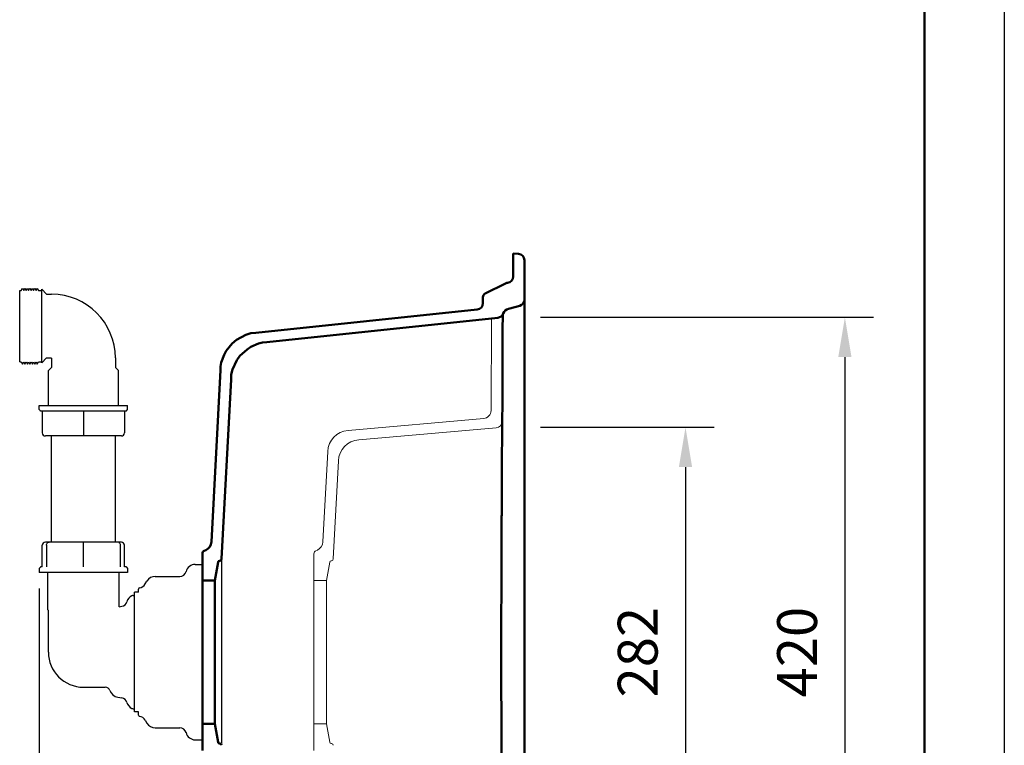
# Model space of a CAD drawing. Units: millimetres. Extents: x -1009 to 2752, y 0 to 2970.
# Drawn here: x 1482 to 2100, y 1706 to 2161 of the extents above; entities that cross this region are included whole.
import ezdxf
from ezdxf.lldxf.tags import DXFTag

# ---------------------------------------------------------------- set-up
doc = ezdxf.new("R2010")
doc.units = ezdxf.units.MM
doc.header["$LTSCALE"] = 10
for name, color, linetype in [('LC-001-111-----0', 253, 'ByBlock'), ('LC-002-002-----0', 2, 'ByBlock'), ('LC-004-230-ZVN-0', 2, 'ByBlock'), ('LC-005-002-RND-0', 1, 'ByBlock'), ('LC-008-003-----0', 2, 'ByBlock')]:
    doc.layers.add(name, color=color, linetype=linetype)
doc.styles.add('LCTX0-400-0-0pDIN-Schrift', font='TXT', dxfattribs={"width": 0.7})
tags = doc.linetypes.add('DASHED', pattern=[6.25, 5, -1.25]).pattern_tags.tags
tags[6:7] = [DXFTag(74, 4), DXFTag(75, 0), DXFTag(340, '0'), DXFTag(46, 1.0), DXFTag(50, 0.0), DXFTag(44, 0.0), DXFTag(45, 0.0)]
tags[4:5] = [DXFTag(74, 4), DXFTag(75, 0), DXFTag(340, '0'), DXFTag(46, 1.0), DXFTag(50, 0.0), DXFTag(44, 0.0), DXFTag(45, 0.0)]
doc.dimstyles.new('LC-DIM-L-0025-00-02', dxfattribs={"dimscale": 10, "dimtxt": 2.5, "dimasz": 2.5, "dimexe": 1.8, "dimexo": 0, "dimgap": 1.5, "dimtad": 1, "dimdec": 0, "dimtxsty": 'LCTX0-400-0-0pDIN-Schrift', "dimcen": 0, "dimclrd": 2, "dimclre": 2, "dimclrt": 2, "dimadec": 0, "dimazin": 0, "dimtfac": 0.71, "dimtdec": 4, "dimtmove": 0, "dimatfit": 1, "dimfxl": 1, "dimtolj": 1, "dimtzin": 0, "dimarcsym": 0})

# ---------------------------------------------------------------- blocks, each defined once
blk = doc.blocks.new('SYM1')
at = {"layer": 'LC-001-111-----0', "color": 253, "lineweight": 25}
blk.add_line((2100, 2970), (2100, 0), dxfattribs=at)
at = {"layer": 'LC-001-111-----0', "color": 253, "lineweight": 50}
blk.add_line((2050, 50), (2050, 2920), dxfattribs=at)
blk = doc.blocks.new('POLY1')
at = {"layer": 'LC-002-002-----0', "color": 7, "lineweight": 25}
for p, q in [((1522.315474, 1900.685469), (1522.315448, 1900.366533)), ((1522.315448, 1900.366533), (1522.315448, 1900.366533)), ((1522.315448, 1900.366533), (1522.315497, 1900.164576)), ((1522.315504, 1901.58041), (1522.315467, 1901.09904)), ((1522.315467, 1901.09904), (1522.315467, 1901.09904)), ((1522.315467, 1901.09904), (1522.315474, 1900.685469)), ((1522.31547, 1902.095198), (1522.31547, 1902.095198)), ((1522.31547, 1902.095198), (1522.315504, 1901.58041)), ((1522.315474, 1900.685469), (1522.315474, 1900.685469)), ((1522.315497, 1900.164576), (1522.315479, 1900.095198)), ((1522.315497, 1900.164576), (1522.315497, 1900.164576)), ((1522.315504, 1901.58041), (1522.315504, 1901.58041))]:
    blk.add_line(p, q, dxfattribs=at)
blk = doc.blocks.new('POLY2')
at = {"layer": 'LC-002-002-----0', "color": 7, "lineweight": 25}
for p, q in [((1544.2346, 1833.463719), (1543.777117, 1833.533112)), ((1544.657986, 1833.261756), (1544.2346, 1833.463719)), ((1544.2346, 1833.463719), (1544.2346, 1833.463719)), ((1545.019332, 1832.94281), (1544.657986, 1833.261756)), ((1544.657986, 1833.261756), (1544.657986, 1833.261756)), ((1545.295467, 1832.529243), (1545.019332, 1832.94281)), ((1545.019332, 1832.94281), (1545.019332, 1832.94281)), ((1545.469013, 1832.047886), (1545.295467, 1832.529243)), ((1545.295467, 1832.529243), (1545.295467, 1832.529243)), ((1545.527951, 1831.533112), (1545.469013, 1832.047886)), ((1545.469013, 1832.047886), (1545.469013, 1832.047886)), ((1545.527951, 1831.533112), (1545.527951, 1831.533112))]:
    blk.add_line(p, q, dxfattribs=at)
blk = doc.blocks.new('POLY3')
at = {"layer": 'LC-002-002-----0', "color": 7, "lineweight": 25}
for p, q in [((1522.315448, 1833.261777), (1522.315497, 1833.463733)), ((1522.315474, 1832.942841), (1522.315448, 1833.261777)), ((1522.315448, 1833.261777), (1522.315448, 1833.261777)), ((1522.315467, 1832.52927), (1522.315474, 1832.942841)), ((1522.315504, 1832.0479), (1522.315467, 1832.52927)), ((1522.315467, 1832.52927), (1522.315467, 1832.52927)), ((1522.31547, 1831.533112), (1522.315504, 1832.0479)), ((1522.31547, 1831.533112), (1522.31547, 1831.533112)), ((1522.315474, 1832.942841), (1522.315474, 1832.942841)), ((1522.315497, 1833.463733), (1522.315479, 1833.533112)), ((1522.315497, 1833.463733), (1522.315497, 1833.463733)), ((1522.315504, 1832.0479), (1522.315504, 1832.0479))]:
    blk.add_line(p, q, dxfattribs=at)
blk = doc.blocks.new('POLY4')
at = {"layer": 'LC-002-002-----0', "color": 7, "lineweight": 25}
for p, q in [((1499.102989, 1831.533112), (1499.161927, 1832.047886)), ((1499.102989, 1831.533112), (1499.102989, 1831.533112)), ((1499.161927, 1832.047886), (1499.335473, 1832.529243)), ((1499.161927, 1832.047886), (1499.161927, 1832.047886)), ((1499.335473, 1832.529243), (1499.611608, 1832.942811)), ((1499.335473, 1832.529243), (1499.335473, 1832.529243)), ((1499.611608, 1832.942811), (1499.972954, 1833.261756)), ((1499.611608, 1832.942811), (1499.611608, 1832.942811)), ((1499.972954, 1833.261756), (1500.396341, 1833.463719)), ((1499.972954, 1833.261756), (1499.972954, 1833.261756)), ((1500.396341, 1833.463719), (1500.853823, 1833.533112)), ((1500.396341, 1833.463719), (1500.396341, 1833.463719))]:
    blk.add_line(p, q, dxfattribs=at)
blk = doc.blocks.new('*D20')
at = {"layer": 'Defpoints', "color": 0}
for p in [(1494.610677, 1804.533112), (1791.954935, 1504.533112), (1791.954935, 1400)]:
    blk.add_point(p, dxfattribs=at)
at = {"layer": 'LC-008-003-----0', "color": 2, "lineweight": -2}
for p, q in [((1494.610677, 1804.533112), (1494.610677, 1382)), ((1791.954935, 1504.533112), (1791.954935, 1382)), ((1519.610677, 1400), (1766.954935, 1400))]:
    blk.add_line(p, q, dxfattribs=at)
at = {"layer": 'LC-008-003-----0', "color": 2}
for points in [[(1519.610677, 1404.166667), (1519.610677, 1395.833333), (1494.610677, 1400)], [(1766.954935, 1395.833333), (1766.954935, 1404.166667), (1791.954935, 1400)]]:
    blk.add_solid(points, dxfattribs=at)
at = {"layer": 'LC-008-003-----0', "color": 2, "insert": (1643.282806, 1430), "char_height": 25, "attachment_point": 5, "style": 'LCTX0-400-0-0pDIN-Schrift'}
blk.add_mtext('\\A1;297', dxfattribs=at)
blk = doc.blocks.new('POLY9')
at = {"layer": 'LC-002-002-----0', "color": 7, "lineweight": 50}
for p, q in [((1632.167162, 1958.070454), (1627.269303, 1955.914633)), ((1634.683254, 1958.738922), (1632.167162, 1958.070454)), ((1632.167162, 1958.070454), (1632.167162, 1958.070454)), ((1637.25688, 1959.009421), (1634.683254, 1958.738922)), ((1634.683254, 1958.738922), (1634.683254, 1958.738922)), ((1637.25688, 1959.009421), (1637.25688, 1959.009421)), ((1624.941975, 1954.389603), (1620.473926, 1950.264533)), ((1627.269303, 1955.914633), (1624.941975, 1954.389603)), ((1624.941975, 1954.389603), (1624.941975, 1954.389603)), ((1627.269303, 1955.914633), (1627.269303, 1955.914633)), ((1618.508523, 1947.551213), (1615.82344, 1941.672932)), ((1620.473926, 1950.264533), (1618.508523, 1947.551213)), ((1618.508523, 1947.551213), (1618.508523, 1947.551213)), ((1620.473926, 1950.264533), (1620.473926, 1950.264533)), ((1615.82344, 1941.672932), (1615.068799, 1938.592569)), ((1615.82344, 1941.672932), (1615.82344, 1941.672932)), ((1615.068799, 1938.592569), (1614.904353, 1935.45478)), ((1615.068799, 1938.592569), (1615.068799, 1938.592569))]:
    blk.add_line(p, q, dxfattribs=at)
blk = doc.blocks.new('POLY10')
at = {"layer": 'LC-002-002-----0', "color": 7, "lineweight": 50}
for p, q in [((1624.08247, 1963.502064), (1627.267268, 1964.495274)), ((1627.267268, 1964.495274), (1630.552873, 1964.840605)), ((1627.267268, 1964.495274), (1627.267268, 1964.495274)), ((1611.911599, 1953.426209), (1615.705385, 1958.174521)), ((1615.705385, 1958.174521), (1618.271488, 1960.328393)), ((1615.705385, 1958.174521), (1615.705385, 1958.174521)), ((1618.271488, 1960.328393), (1624.08247, 1963.502064)), ((1618.271488, 1960.328393), (1618.271488, 1960.328393)), ((1624.08247, 1963.502064), (1624.08247, 1963.502064)), ((1610.557587, 1950.999138), (1611.911599, 1953.426209)), ((1611.911599, 1953.426209), (1611.911599, 1953.426209)), ((1608.32756, 1943.713329), (1608.808159, 1946.110068)), ((1608.808159, 1946.110068), (1610.557587, 1950.999138)), ((1608.808159, 1946.110068), (1608.808159, 1946.110068)), ((1610.557587, 1950.999138), (1610.557587, 1950.999138)), ((1608.200346, 1941.285961), (1608.32756, 1943.713329)), ((1608.200346, 1941.285961), (1608.200346, 1941.285961)), ((1608.32756, 1943.713329), (1608.32756, 1943.713329))]:
    blk.add_line(p, q, dxfattribs=at)
blk = doc.blocks.new('POLY12')
at = {"layer": 'LC-002-002-----0', "color": 7, "lineweight": 50}
for p, q in [((1785.343003, 1975.53311), (1785.340747, 1975.509018)), ((1785.34542, 1975.557044), (1785.343003, 1975.53311)), ((1785.343003, 1975.53311), (1785.343003, 1975.53311)), ((1785.347992, 1975.58081), (1785.34542, 1975.557044)), ((1785.34542, 1975.557044), (1785.34542, 1975.557044)), ((1785.362548, 1975.715341), (1785.347992, 1975.58081)), ((1785.347992, 1975.58081), (1785.347992, 1975.58081)), ((1785.382283, 1975.844953), (1785.362548, 1975.715341)), ((1785.362548, 1975.715341), (1785.362548, 1975.715341)), ((1785.40433, 1975.962743), (1785.382283, 1975.844953)), ((1785.382283, 1975.844953), (1785.382283, 1975.844953)), ((1785.409086, 1975.988155), (1785.40433, 1975.962743)), ((1785.40433, 1975.962743), (1785.40433, 1975.962743)), ((1785.413946, 1976.013036), (1785.409086, 1975.988155)), ((1785.409086, 1975.988155), (1785.409086, 1975.988155)), ((1785.418879, 1976.037352), (1785.413946, 1976.013036)), ((1785.413946, 1976.013036), (1785.413946, 1976.013036)), ((1785.425002, 1976.067529), (1785.418879, 1976.037352)), ((1785.418879, 1976.037352), (1785.418879, 1976.037352)), ((1785.431228, 1976.096792), (1785.425002, 1976.067529)), ((1785.425002, 1976.067529), (1785.425002, 1976.067529)), ((1785.437512, 1976.125144), (1785.431228, 1976.096792)), ((1785.431228, 1976.096792), (1785.431228, 1976.096792)), ((1785.437512, 1976.125144), (1785.437512, 1976.125144))]:
    blk.add_line(p, q, dxfattribs=at)
blk = doc.blocks.new('POLY13')
at = {"layer": 'LC-002-002-----0', "color": 7, "lineweight": 50}
for p, q in [((1785.319181, 1975.099265), (1785.319023, 1975.068908)), ((1785.319615, 1975.129437), (1785.319181, 1975.099265)), ((1785.319181, 1975.099265), (1785.319181, 1975.099265)), ((1785.320315, 1975.15942), (1785.319615, 1975.129437)), ((1785.319615, 1975.129437), (1785.319615, 1975.129437)), ((1785.320315, 1975.15942), (1785.320315, 1975.15942))]:
    blk.add_line(p, q, dxfattribs=at)
blk = doc.blocks.new('POLY16')
at = {"layer": 'LC-002-002-----0', "color": 7, "lineweight": 50}
for p, q in [((1784.87828, 1890.885556), (1784.866963, 1888.709221)), ((1784.902575, 1895.533249), (1784.87828, 1890.885556)), ((1784.87828, 1890.885556), (1784.87828, 1890.885556)), ((1784.902575, 1895.533249), (1784.902575, 1895.533249)), ((1784.845002, 1884.477174), (1784.834918, 1882.521825)), ((1784.866659, 1888.650632), (1784.845002, 1884.477174)), ((1784.845002, 1884.477174), (1784.845002, 1884.477174)), ((1784.866963, 1888.709221), (1784.866659, 1888.650632)), ((1784.866659, 1888.650632), (1784.866659, 1888.650632)), ((1784.866963, 1888.709221), (1784.866963, 1888.709221)), ((1784.815325, 1878.714048), (1784.806298, 1876.947491)), ((1784.834654, 1882.470541), (1784.815325, 1878.714048)), ((1784.815325, 1878.714048), (1784.815325, 1878.714048)), ((1784.834918, 1882.521825), (1784.834654, 1882.470541)), ((1784.834654, 1882.470541), (1784.834654, 1882.470541)), ((1784.834918, 1882.521825), (1784.834918, 1882.521825)), ((1784.788735, 1873.5021), (1784.772616, 1870.316238)), ((1784.806068, 1876.902448), (1784.788735, 1873.5021)), ((1784.788735, 1873.5021), (1784.788735, 1873.5021)), ((1784.806298, 1876.947491), (1784.806068, 1876.902448)), ((1784.806068, 1876.902448), (1784.806068, 1876.902448)), ((1784.806298, 1876.947491), (1784.806298, 1876.947491)), ((1784.757642, 1867.333023), (1784.743438, 1864.487594)), ((1784.772616, 1870.316238), (1784.757642, 1867.333023)), ((1784.757642, 1867.333023), (1784.757642, 1867.333023)), ((1784.772616, 1870.316238), (1784.772616, 1870.316238)), ((1784.717899, 1859.306494), (1784.706428, 1856.954714)), ((1784.718034, 1859.333986), (1784.717899, 1859.306494)), ((1784.717899, 1859.306494), (1784.717899, 1859.306494)), ((1784.723982, 1860.549589), (1784.718034, 1859.333986)), ((1784.718034, 1859.333986), (1784.718034, 1859.333986)), ((1784.736633, 1863.113102), (1784.723982, 1860.549589)), ((1784.723982, 1860.549589), (1784.723982, 1860.549589)), ((1784.736787, 1863.144076), (1784.736633, 1863.113102)), ((1784.736633, 1863.113102), (1784.736633, 1863.113102)), ((1784.743438, 1864.487594), (1784.736787, 1863.144076)), ((1784.736787, 1863.144076), (1784.736787, 1863.144076)), ((1784.743438, 1864.487594), (1784.743438, 1864.487594)), ((1784.690415, 1853.635528), (1784.685435, 1852.592608)), ((1784.700891, 1855.809385), (1784.690415, 1853.635528)), ((1784.690415, 1853.635528), (1784.690415, 1853.635528)), ((1784.701009, 1855.83393), (1784.700891, 1855.809385)), ((1784.700891, 1855.809385), (1784.700891, 1855.809385)), ((1784.706428, 1856.954714), (1784.701009, 1855.83393)), ((1784.701009, 1855.83393), (1784.701009, 1855.83393)), ((1784.706428, 1856.954714), (1784.706428, 1856.954714)), ((1784.661923, 1847.618533), (1784.657603, 1846.689904)), ((1784.670945, 1849.538651), (1784.661923, 1847.618533)), ((1784.661923, 1847.618533), (1784.661923, 1847.618533)), ((1784.671039, 1849.55873), (1784.670945, 1849.538651)), ((1784.670945, 1849.538651), (1784.670945, 1849.538651)), ((1784.675672, 1850.541402), (1784.671039, 1849.55873)), ((1784.671039, 1849.55873), (1784.671039, 1849.55873)), ((1784.685329, 1852.570512), (1784.675672, 1850.541402)), ((1784.675672, 1850.541402), (1784.675672, 1850.541402)), ((1784.685435, 1852.592608), (1784.685329, 1852.570512)), ((1784.685329, 1852.570512), (1784.685329, 1852.570512)), ((1784.685435, 1852.592608), (1784.685435, 1852.592608)), ((1784.63373, 1841.489516), (1784.626783, 1839.949575)), ((1784.633796, 1841.504028), (1784.63373, 1841.489516)), ((1784.63373, 1841.489516), (1784.63373, 1841.489516)), ((1784.637396, 1842.29924), (1784.633796, 1841.504028)), ((1784.633796, 1841.504028), (1784.633796, 1841.504028)), ((1784.645079, 1843.979362), (1784.637396, 1842.29924)), ((1784.637396, 1842.29924), (1784.637396, 1842.29924)), ((1784.645154, 1843.995755), (1784.645079, 1843.979362)), ((1784.645079, 1843.979362), (1784.645079, 1843.979362)), ((1784.649126, 1844.861285), (1784.645154, 1843.995755)), ((1784.645154, 1843.995755), (1784.645154, 1843.995755)), ((1784.657518, 1846.671649), (1784.649126, 1844.861285)), ((1784.649126, 1844.861285), (1784.649126, 1844.861285)), ((1784.657603, 1846.689904), (1784.657518, 1846.671649)), ((1784.657518, 1846.671649), (1784.657518, 1846.671649)), ((1784.657603, 1846.689904), (1784.657603, 1846.689904)), ((1784.605951, 1835.234891), (1784.60087, 1834.063607)), ((1784.605993, 1835.244636), (1784.605951, 1835.234891)), ((1784.605951, 1835.234891), (1784.605951, 1835.234891)), ((1784.608621, 1835.848519), (1784.605993, 1835.244636)), ((1784.605993, 1835.244636), (1784.605993, 1835.244636)), ((1784.614251, 1837.130069), (1784.608621, 1835.848519)), ((1784.608621, 1835.848519), (1784.608621, 1835.848519)), ((1784.614301, 1837.141211), (1784.614251, 1837.130069)), ((1784.614251, 1837.130069), (1784.614251, 1837.130069)), ((1784.617219, 1837.803302), (1784.614301, 1837.141211)), ((1784.614301, 1837.141211), (1784.614301, 1837.141211)), ((1784.623482, 1839.210423), (1784.617219, 1837.803302)), ((1784.617219, 1837.803302), (1784.617219, 1837.803302)), ((1784.623539, 1839.223166), (1784.623482, 1839.210423)), ((1784.623482, 1839.210423), (1784.623482, 1839.210423)), ((1784.626783, 1839.949575), (1784.623539, 1839.223166)), ((1784.623539, 1839.223166), (1784.623539, 1839.223166)), ((1784.626783, 1839.949575), (1784.626783, 1839.949575)), ((1784.578608, 1828.800339), (1784.574424, 1827.786808)), ((1784.578636, 1828.807091), (1784.578608, 1828.800339)), ((1784.578608, 1828.800339), (1784.578608, 1828.800339)), ((1784.580741, 1829.315265), (1784.578636, 1828.807091)), ((1784.578636, 1828.807091), (1784.578636, 1828.807091)), ((1784.584955, 1830.322964), (1784.580741, 1829.315265)), ((1784.580741, 1829.315265), (1784.580741, 1829.315265)), ((1784.584984, 1830.330099), (1784.584955, 1830.322964)), ((1784.584955, 1830.322964), (1784.584955, 1830.322964)), ((1784.587123, 1830.839876), (1784.584984, 1830.330099)), ((1784.584984, 1830.330099), (1784.584984, 1830.330099)), ((1784.591501, 1831.874051), (1784.587123, 1830.839876)), ((1784.587123, 1830.839876), (1784.587123, 1830.839876)), ((1784.591533, 1831.881801), (1784.591501, 1831.874051)), ((1784.591501, 1831.874051), (1784.591501, 1831.874051)), ((1784.593771, 1832.408646), (1784.591533, 1831.881801)), ((1784.591533, 1831.881801), (1784.591533, 1831.881801)), ((1784.598434, 1833.497021), (1784.593771, 1832.408646)), ((1784.593771, 1832.408646), (1784.593771, 1832.408646)), ((1784.598471, 1833.505632), (1784.598434, 1833.497021)), ((1784.598434, 1833.497021), (1784.598434, 1833.497021)), ((1784.60087, 1834.063607), (1784.598471, 1833.505632)), ((1784.598471, 1833.505632), (1784.598471, 1833.505632)), ((1784.60087, 1834.063607), (1784.60087, 1834.063607)), ((1784.553735, 1822.62658), (1784.551141, 1821.958115)), ((1784.558649, 1823.873742), (1784.553735, 1822.62658)), ((1784.553735, 1822.62658), (1784.553735, 1822.62658)), ((1784.558676, 1823.880518), (1784.558649, 1823.873742)), ((1784.558649, 1823.873742), (1784.558649, 1823.873742)), ((1784.561114, 1824.496568), (1784.558676, 1823.880518)), ((1784.558676, 1823.880518), (1784.558676, 1823.880518)), ((1784.565708, 1825.64198), (1784.561114, 1824.496568)), ((1784.561114, 1824.496568), (1784.561114, 1824.496568)), ((1784.570149, 1826.740742), (1784.565708, 1825.64198)), ((1784.565708, 1825.64198), (1784.565708, 1825.64198)), ((1784.574424, 1827.786808), (1784.570149, 1826.740742)), ((1784.570149, 1826.740742), (1784.570149, 1826.740742)), ((1784.574424, 1827.786808), (1784.574424, 1827.786808)), ((1784.528766, 1815.999392), (1784.525707, 1815.144293)), ((1784.534624, 1817.59711), (1784.528766, 1815.999392)), ((1784.528766, 1815.999392), (1784.528766, 1815.999392)), ((1784.53465, 1817.604104), (1784.534624, 1817.59711)), ((1784.534624, 1817.59711), (1784.534624, 1817.59711)), ((1784.53755, 1818.389705), (1784.53465, 1817.604104)), ((1784.53465, 1817.604104), (1784.53465, 1817.604104)), ((1784.543096, 1819.861128), (1784.53755, 1818.389705)), ((1784.53755, 1818.389705), (1784.53755, 1818.389705)), ((1784.543123, 1819.868098), (1784.543096, 1819.861128)), ((1784.543096, 1819.861128), (1784.543096, 1819.861128)), ((1784.545871, 1820.592689), (1784.543123, 1819.868098)), ((1784.543123, 1819.868098), (1784.543123, 1819.868098)), ((1784.551115, 1821.95121), (1784.545871, 1820.592689)), ((1784.545871, 1820.592689), (1784.545871, 1820.592689)), ((1784.551141, 1821.958115), (1784.551115, 1821.95121)), ((1784.551115, 1821.95121), (1784.551115, 1821.95121)), ((1784.551141, 1821.958115), (1784.551141, 1821.958115)), ((1784.509777, 1810.554887), (1784.506417, 1809.535245)), ((1784.516265, 1812.456225), (1784.509777, 1810.554887)), ((1784.509777, 1810.554887), (1784.509777, 1810.554887)), ((1784.516288, 1812.463182), (1784.516265, 1812.456225)), ((1784.516265, 1812.456225), (1784.516265, 1812.456225)), ((1784.519505, 1813.396268), (1784.516288, 1812.463182)), ((1784.516288, 1812.463182), (1784.516288, 1812.463182)), ((1784.525682, 1815.137299), (1784.519505, 1813.396268)), ((1784.519505, 1813.396268), (1784.519505, 1813.396268)), ((1784.525707, 1815.144293), (1784.525682, 1815.137299)), ((1784.525682, 1815.137299), (1784.525682, 1815.137299)), ((1784.525707, 1815.144293), (1784.525707, 1815.144293)), ((1784.489138, 1804.053446), (1784.482035, 1801.616987)), ((1784.496128, 1806.327755), (1784.489138, 1804.053446)), ((1784.489138, 1804.053446), (1784.489138, 1804.053446)), ((1784.496148, 1806.334457), (1784.496128, 1806.327755)), ((1784.496128, 1806.327755), (1784.496128, 1806.327755)), ((1784.499627, 1807.449443), (1784.496148, 1806.334457)), ((1784.496148, 1806.334457), (1784.496148, 1806.334457)), ((1784.506394, 1809.52838), (1784.499627, 1807.449443)), ((1784.499627, 1807.449443), (1784.499627, 1807.449443)), ((1784.506417, 1809.535245), (1784.506394, 1809.52838)), ((1784.506394, 1809.52838), (1784.506394, 1809.52838)), ((1784.506417, 1809.535245), (1784.506417, 1809.535245)), ((1784.474882, 1799.009191), (1784.467756, 1796.285105)), ((1784.482035, 1801.616987), (1784.474882, 1799.009191)), ((1784.474882, 1799.009191), (1784.474882, 1799.009191)), ((1784.482035, 1801.616987), (1784.482035, 1801.616987)), ((1784.460743, 1793.365012), (1784.453933, 1790.221857)), ((1784.467756, 1796.285105), (1784.460743, 1793.365012)), ((1784.460743, 1793.365012), (1784.460743, 1793.365012)), ((1784.467756, 1796.285105), (1784.467756, 1796.285105)), ((1784.447327, 1786.908273), (1784.441217, 1783.305172)), ((1784.453933, 1790.221857), (1784.447327, 1786.908273)), ((1784.447327, 1786.908273), (1784.447327, 1786.908273)), ((1784.453933, 1790.221857), (1784.453933, 1790.221857)), ((1784.435851, 1779.388059), (1784.431185, 1775.251579)), ((1784.441217, 1783.305172), (1784.435851, 1779.388059)), ((1784.435851, 1779.388059), (1784.435851, 1779.388059)), ((1784.441217, 1783.305172), (1784.441217, 1783.305172)), ((1784.431185, 1775.251579), (1784.427942, 1770.736737)), ((1784.431185, 1775.251579), (1784.431185, 1775.251579)), ((1784.427942, 1770.736737), (1784.426591, 1765.86142)), ((1784.427942, 1770.736737), (1784.427942, 1770.736737)), ((1784.426591, 1765.86142), (1784.426591, 1765.86142)), ((1784.426591, 1765.86142), (1784.426854, 1760.803908)), ((1784.426854, 1760.803908), (1784.426854, 1760.803908)), ((1784.426854, 1760.803908), (1784.429435, 1755.898616)), ((1784.429435, 1755.898616), (1784.429435, 1755.898616)), ((1784.429435, 1755.898616), (1784.433912, 1751.323374)), ((1784.433912, 1751.323374), (1784.433912, 1751.323374)), ((1784.433912, 1751.323374), (1784.439426, 1746.920509)), ((1784.439426, 1746.920509), (1784.439426, 1746.920509)), ((1784.439426, 1746.920509), (1784.446081, 1742.826306)), ((1784.446081, 1742.826306), (1784.446081, 1742.826306)), ((1784.446081, 1742.826306), (1784.453494, 1739.056018)), ((1784.453494, 1739.056018), (1784.453494, 1739.056018)), ((1784.453494, 1739.056018), (1784.461215, 1735.488613)), ((1784.461215, 1735.488613), (1784.461215, 1735.488613)), ((1784.461215, 1735.488613), (1784.469157, 1732.217432)), ((1784.469157, 1732.217432), (1784.469157, 1732.217432)), ((1784.469157, 1732.217432), (1784.477123, 1729.228043)), ((1784.477123, 1729.228043), (1784.477123, 1729.228043)), ((1784.477123, 1729.228043), (1784.485008, 1726.412676)), ((1784.485008, 1726.412676), (1784.485008, 1726.412676)), ((1784.485008, 1726.412676), (1784.492701, 1723.832058)), ((1784.492701, 1723.832058), (1784.492701, 1723.832058)), ((1784.492701, 1723.832058), (1784.50016, 1721.460145)), ((1784.50016, 1721.460145), (1784.50016, 1721.460145)), ((1784.50016, 1721.460145), (1784.507448, 1719.210165)), ((1784.507448, 1719.210165), (1784.507448, 1719.210165)), ((1784.507448, 1719.210165), (1784.514483, 1717.120574)), ((1784.514483, 1717.120574), (1784.514483, 1717.120574)), ((1784.514483, 1717.120574), (1784.521259, 1715.175574)), ((1784.521259, 1715.175574), (1784.521259, 1715.175574)), ((1784.521259, 1715.175574), (1784.527848, 1713.320916)), ((1784.527848, 1713.320916), (1784.527848, 1713.320916)), ((1784.527848, 1713.320916), (1784.531014, 1712.452792)), ((1784.531014, 1712.452792), (1784.531014, 1712.452792)), ((1784.531014, 1712.452792), (1784.531038, 1712.446126)), ((1784.531038, 1712.446126), (1784.531038, 1712.446126)), ((1784.531038, 1712.446126), (1784.537226, 1710.763453)), ((1784.537226, 1710.763453), (1784.537226, 1710.763453)), ((1784.537226, 1710.763453), (1784.543157, 1709.185331)), ((1784.543157, 1709.185331), (1784.543157, 1709.185331)), ((1784.543157, 1709.185331), (1784.54883, 1707.70546)), ((1784.54883, 1707.70546), (1784.54883, 1707.70546)), ((1784.54883, 1707.70546), (1784.554316, 1706.291185)), ((1784.554316, 1706.291185), (1784.554316, 1706.291185)), ((1784.554316, 1706.291185), (1784.559485, 1704.979164)), ((1784.559485, 1704.979164), (1784.559485, 1704.979164)), ((1784.559485, 1704.979164), (1784.564324, 1703.768569)), ((1784.564324, 1703.768569), (1784.564324, 1703.768569)), ((1784.564324, 1703.768569), (1784.568945, 1702.621914)), ((1784.568945, 1702.621914), (1784.568945, 1702.621914)), ((1784.568945, 1702.621914), (1784.573333, 1701.545242)), ((1784.573333, 1701.545242), (1784.573333, 1701.545242)), ((1784.573333, 1701.545242), (1784.577582, 1700.513788)), ((1784.577582, 1700.513788), (1784.577582, 1700.513788)), ((1784.577582, 1700.513788), (1784.581799, 1699.496745)), ((1784.581799, 1699.496745), (1784.581799, 1699.496745)), ((1784.581799, 1699.496745), (1784.586055, 1698.480147)), ((1784.586055, 1698.480147), (1784.586055, 1698.480147)), ((1784.586055, 1698.480147), (1784.590419, 1697.447099)), ((1784.590419, 1697.447099), (1784.590419, 1697.447099)), ((1784.590419, 1697.447099), (1784.590449, 1697.440051)), ((1784.590449, 1697.440051), (1784.590449, 1697.440051)), ((1784.590449, 1697.440051), (1784.590449, 1697.440051)), ((1784.590449, 1697.440051), (1784.592659, 1696.918551)), ((1784.592659, 1696.918551), (1784.592659, 1696.918551)), ((1784.592659, 1696.918551), (1784.597241, 1695.847077)), ((1784.597241, 1695.847077), (1784.597241, 1695.847077)), ((1784.597241, 1695.847077), (1784.597274, 1695.839277)), ((1784.597274, 1695.839277), (1784.597274, 1695.839277)), ((1784.597274, 1695.839277), (1784.599624, 1695.291445)), ((1784.599624, 1695.291445), (1784.599624, 1695.291445)), ((1784.599624, 1695.291445), (1784.604576, 1694.14751)), ((1784.604576, 1694.14751), (1784.604576, 1694.14751)), ((1784.604576, 1694.14751), (1784.604614, 1694.138718)), ((1784.604614, 1694.138718), (1784.604614, 1694.138718)), ((1784.604614, 1694.138718), (1784.607168, 1693.550527)), ((1784.607168, 1693.550527), (1784.607168, 1693.550527)), ((1784.607168, 1693.550527), (1784.612616, 1692.307686)), ((1784.612616, 1692.307686), (1784.612616, 1692.307686)), ((1784.612616, 1692.307686), (1784.61266, 1692.297663)), ((1784.61266, 1692.297663), (1784.61266, 1692.297663)), ((1784.61266, 1692.297663), (1784.615478, 1691.656762)), ((1784.615478, 1691.656762), (1784.615478, 1691.656762)), ((1784.615478, 1691.656762), (1784.621505, 1690.299013)), ((1784.621505, 1690.299013), (1784.621505, 1690.299013)), ((1784.621505, 1690.299013), (1784.621556, 1690.287583)), ((1784.621556, 1690.287583), (1784.621556, 1690.287583)), ((1784.621556, 1690.287583), (1784.624671, 1689.588235)), ((1784.624671, 1689.588235), (1784.624671, 1689.588235)), ((1784.624671, 1689.588235), (1784.63131, 1688.112148)), ((1784.63131, 1688.112148), (1784.63131, 1688.112148)), ((1784.63131, 1688.112148), (1784.631368, 1688.099178)), ((1784.631368, 1688.099178), (1784.631368, 1688.099178)), ((1784.631368, 1688.099178), (1784.634799, 1687.339016)), ((1784.634799, 1687.339016), (1784.634799, 1687.339016)), ((1784.634799, 1687.339016), (1784.642088, 1685.739575)), ((1784.642088, 1685.739575), (1784.642088, 1685.739575)), ((1784.642088, 1685.739575), (1784.642155, 1685.724964)), ((1784.642155, 1685.724964), (1784.642155, 1685.724964)), ((1784.642155, 1685.724964), (1784.645917, 1684.90235)), ((1784.645917, 1684.90235), (1784.645917, 1684.90235)), ((1784.645917, 1684.90235), (1784.653853, 1683.184014)), ((1784.653853, 1683.184014), (1784.653853, 1683.184014)), ((1784.653853, 1683.184014), (1784.653928, 1683.167747)), ((1784.653928, 1683.167747), (1784.653928, 1683.167747)), ((1784.653928, 1683.167747), (1784.65801, 1682.286983)), ((1784.65801, 1682.286983), (1784.65801, 1682.286983)), ((1784.65801, 1682.286983), (1784.666526, 1680.466791)), ((1784.666526, 1680.466791), (1784.666526, 1680.466791)), ((1784.666526, 1680.466791), (1784.66661, 1680.448913)), ((1784.66661, 1680.448913), (1784.66661, 1680.448913)), ((1784.66661, 1680.448913), (1784.670977, 1679.518821)), ((1784.670977, 1679.518821), (1784.670977, 1679.518821)), ((1784.670977, 1679.518821), (1784.680038, 1677.606304)), ((1784.680038, 1677.606304), (1784.680038, 1677.606304)), ((1784.680038, 1677.606304), (1784.680131, 1677.586739)), ((1784.680131, 1677.586739), (1784.680131, 1677.586739)), ((1784.680131, 1677.586739), (1784.684787, 1676.607405)), ((1784.684787, 1676.607405), (1784.684787, 1676.607405)), ((1784.684787, 1676.607405), (1784.694495, 1674.583028)), ((1784.694495, 1674.583028), (1784.694495, 1674.583028)), ((1784.694495, 1674.583028), (1784.694599, 1674.561508)), ((1784.694599, 1674.561508), (1784.694599, 1674.561508)), ((1784.694599, 1674.561508), (1784.6996, 1673.521907)), ((1784.6996, 1673.521907), (1784.6996, 1673.521907)), ((1784.6996, 1673.521907), (1784.710089, 1671.360248)), ((1784.710089, 1671.360248), (1784.710089, 1671.360248)), ((1784.710089, 1671.360248), (1784.710205, 1671.336423)), ((1784.710205, 1671.336423), (1784.710205, 1671.336423)), ((1784.710205, 1671.336423), (1784.71562, 1670.22396)), ((1784.71562, 1670.22396), (1784.71562, 1670.22396)), ((1784.71562, 1670.22396), (1784.727019, 1667.90109)), ((1784.727019, 1667.90109), (1784.727019, 1667.90109)), ((1784.727019, 1667.90109), (1784.72715, 1667.874583)), ((1784.72715, 1667.874583), (1784.72715, 1667.874583)), ((1784.72715, 1667.874583), (1784.733044, 1666.677021)), ((1784.733044, 1666.677021), (1784.733044, 1666.677021)), ((1784.733044, 1666.677021), (1784.745488, 1664.168683)), ((1784.745488, 1664.168683), (1784.745488, 1664.168683)), ((1784.745488, 1664.168683), (1784.745635, 1664.139092)), ((1784.745635, 1664.139092), (1784.745635, 1664.139092)), ((1784.745635, 1664.139092), (1784.752077, 1662.844172)), ((1784.752077, 1662.844172), (1784.752077, 1662.844172)), ((1784.752077, 1662.844172), (1784.765703, 1660.126164)), ((1784.765703, 1660.126164), (1784.765703, 1660.126164)), ((1784.765703, 1660.126164), (1784.765869, 1660.093058)), ((1784.765869, 1660.093058), (1784.765869, 1660.093058)), ((1784.765869, 1660.093058), (1784.77293, 1658.688264)), ((1784.77293, 1658.688264), (1784.77293, 1658.688264)), ((1784.77293, 1658.688264), (1784.787873, 1655.73668)), ((1784.787873, 1655.73668), (1784.787873, 1655.73668)), ((1784.787873, 1655.73668), (1784.788061, 1655.699598)), ((1784.788061, 1655.699598), (1784.788061, 1655.699598)), ((1784.788061, 1655.699598), (1784.795806, 1654.17349)), ((1784.795806, 1654.17349), (1784.795806, 1654.17349)), ((1784.795806, 1654.17349), (1784.812213, 1650.962448)), ((1784.812213, 1650.962448), (1784.812213, 1650.962448)), ((1784.812213, 1650.962448), (1784.812426, 1650.92078)), ((1784.812426, 1650.92078), (1784.812426, 1650.92078)), ((1784.812426, 1650.92078), (1784.820947, 1649.256911)), ((1784.820947, 1649.256911), (1784.820947, 1649.256911)), ((1784.820947, 1649.256911), (1784.839087, 1645.736571)), ((1784.839087, 1645.736571), (1784.839087, 1645.736571)), ((1784.839087, 1645.736571), (1784.83933, 1645.689407)), ((1784.83933, 1645.689407), (1784.83933, 1645.689407)), ((1784.83933, 1645.689407), (1784.848779, 1643.859526)), ((1784.848779, 1643.859526), (1784.848779, 1643.859526)), ((1784.848779, 1643.859526), (1784.869026, 1639.960446)), ((1784.869026, 1639.960446), (1784.869026, 1639.960446)), ((1784.869026, 1639.960446), (1784.869305, 1639.906666)), ((1784.869305, 1639.906666), (1784.869305, 1639.906666)), ((1784.869305, 1639.906666), (1784.879881, 1637.873824)), ((1784.879881, 1637.873824), (1784.879881, 1637.873824)), ((1784.879881, 1637.873824), (1784.902575, 1633.532975))]:
    blk.add_line(p, q, dxfattribs=at)
blk = doc.blocks.new('POLY20')
at = {"layer": 'LC-002-002-----0', "color": 7, "lineweight": 50}
for p, q in [((1785.308514, 1973.061135), (1785.306059, 1972.592271)), ((1785.310865, 1973.510068), (1785.308514, 1973.061135)), ((1785.308514, 1973.061135), (1785.308514, 1973.061135)), ((1785.313057, 1973.928754), (1785.310865, 1973.510068)), ((1785.310865, 1973.510068), (1785.310865, 1973.510068)), ((1785.313094, 1973.935838), (1785.313057, 1973.928754)), ((1785.313057, 1973.928754), (1785.313057, 1973.928754)), ((1785.313094, 1973.935838), (1785.313094, 1973.935838))]:
    blk.add_line(p, q, dxfattribs=at)
blk = doc.blocks.new('POLY21')
at = {"layer": 'LC-002-002-----0', "color": 7, "lineweight": 50}
for p, q in [((1785.166291, 1945.898876), (1785.161387, 1944.962207)), ((1785.166291, 1945.898876), (1785.166291, 1945.898876)), ((1785.156431, 1944.015788), (1785.151441, 1943.062626)), ((1785.161387, 1944.962207), (1785.156431, 1944.015788)), ((1785.156431, 1944.015788), (1785.156431, 1944.015788)), ((1785.161387, 1944.962207), (1785.161387, 1944.962207))]:
    blk.add_line(p, q, dxfattribs=at)
blk = doc.blocks.new('POLY22')
at = {"layer": 'LC-002-002-----0', "color": 7, "lineweight": 50}
for p, q in [((1785.13636, 1940.18237), (1785.131309, 1939.217845)), ((1785.136361, 1940.18264), (1785.13636, 1940.18237)), ((1785.13636, 1940.18237), (1785.13636, 1940.18237)), ((1785.136361, 1940.18264), (1785.136361, 1940.18264)), ((1785.126237, 1938.249093), (1785.121166, 1937.280618)), ((1785.131309, 1939.217845), (1785.126237, 1938.249093)), ((1785.126237, 1938.249093), (1785.126237, 1938.249093)), ((1785.131309, 1939.217845), (1785.131309, 1939.217845))]:
    blk.add_line(p, q, dxfattribs=at)
blk = doc.blocks.new('POLY23')
at = {"layer": 'LC-002-002-----0', "color": 7, "lineweight": 50}
for p, q in [((1785.323191, 1975.282683), (1785.320314, 1975.159406)), ((1785.330474, 1975.399296), (1785.323191, 1975.282683)), ((1785.323191, 1975.282683), (1785.323191, 1975.282683)), ((1785.340747, 1975.509018), (1785.330474, 1975.399296)), ((1785.330474, 1975.399296), (1785.330474, 1975.399296)), ((1785.340747, 1975.509018), (1785.340747, 1975.509018))]:
    blk.add_line(p, q, dxfattribs=at)
blk = doc.blocks.new('POLY24')
at = {"layer": 'LC-002-002-----0', "color": 7, "lineweight": 50}
for p, q in [((1785.577381, 1976.63311), (1785.504175, 1976.425823)), ((1785.624653, 1976.764588), (1785.577381, 1976.63311)), ((1785.577381, 1976.63311), (1785.577381, 1976.63311)), ((1785.63652, 1976.796324), (1785.624653, 1976.764588)), ((1785.624653, 1976.764588), (1785.624653, 1976.764588)), ((1785.639862, 1976.805213), (1785.63652, 1976.796324)), ((1785.63652, 1976.796324), (1785.63652, 1976.796324)), ((1785.639862, 1976.805213), (1785.639862, 1976.805213)), ((1785.504175, 1976.425823), (1785.437515, 1976.125148)), ((1785.504175, 1976.425823), (1785.504175, 1976.425823))]:
    blk.add_line(p, q, dxfattribs=at)
blk = doc.blocks.new('POLY25')
at = {"layer": 'LC-002-002-----0', "color": 7, "lineweight": 50}
for p, q in [((1785.306059, 1972.592271), (1785.294024, 1970.293786)), ((1785.306059, 1972.592271), (1785.306059, 1972.592271)), ((1785.278247, 1967.280717), (1785.242004, 1960.358745)), ((1785.294024, 1970.293786), (1785.278247, 1967.280717)), ((1785.278247, 1967.280717), (1785.278247, 1967.280717)), ((1785.294024, 1970.293786), (1785.294024, 1970.293786)), ((1785.242004, 1960.358745), (1785.221189, 1956.383485)), ((1785.242004, 1960.358745), (1785.242004, 1960.358745)), ((1785.221189, 1956.383485), (1785.188463, 1950.13324)), ((1785.221189, 1956.383485), (1785.221189, 1956.383485)), ((1785.177476, 1948.034944), (1785.166291, 1945.898876)), ((1785.188463, 1950.13324), (1785.177476, 1948.034944)), ((1785.177476, 1948.034944), (1785.177476, 1948.034944)), ((1785.188463, 1950.13324), (1785.188463, 1950.13324))]:
    blk.add_line(p, q, dxfattribs=at)
blk = doc.blocks.new('POLY26')
at = {"layer": 'LC-002-002-----0', "color": 7, "lineweight": 50}
for p, q in [((1785.141412, 1941.147388), (1785.136361, 1940.18264)), ((1785.146445, 1942.108443), (1785.141412, 1941.147388)), ((1785.141412, 1941.147388), (1785.141412, 1941.147388)), ((1785.151441, 1943.062626), (1785.146445, 1942.108443)), ((1785.146445, 1942.108443), (1785.146445, 1942.108443)), ((1785.151441, 1943.062626), (1785.151441, 1943.062626))]:
    blk.add_line(p, q, dxfattribs=at)
blk = doc.blocks.new('POLY27')
at = {"layer": 'LC-002-002-----0', "color": 7, "lineweight": 50}
for p, q in [((1785.11101, 1935.341178), (1785.105929, 1934.370697)), ((1785.116095, 1936.312203), (1785.11101, 1935.341178)), ((1785.11101, 1935.341178), (1785.11101, 1935.341178)), ((1785.121166, 1937.280618), (1785.116095, 1936.312203)), ((1785.116095, 1936.312203), (1785.116095, 1936.312203)), ((1785.121166, 1937.280618), (1785.121166, 1937.280618))]:
    blk.add_line(p, q, dxfattribs=at)
blk = doc.blocks.new('POLY28')
at = {"layer": 'LC-002-002-----0', "color": 7, "lineweight": 50}
for p, q in [((1785.315219, 1974.341639), (1785.313094, 1973.935838)), ((1785.317197, 1974.719718), (1785.315219, 1974.341639)), ((1785.315219, 1974.341639), (1785.315219, 1974.341639)), ((1785.319026, 1975.068907), (1785.317197, 1974.719718)), ((1785.317197, 1974.719718), (1785.317197, 1974.719718)), ((1785.319026, 1975.068907), (1785.319026, 1975.068907))]:
    blk.add_line(p, q, dxfattribs=at)
blk = doc.blocks.new('*D64')
at = {"layer": 'Defpoints', "color": 0}
for p in [(1808.954935, 1974.533112), (1808.954935, 1554.533112), (2000, 1554.533112)]:
    blk.add_point(p, dxfattribs=at)
at = {"layer": 'LC-008-003-----0', "color": 2, "lineweight": -2}
for p, q in [((1808.954935, 1974.533112), (2018, 1974.533112)), ((2000, 1949.533112), (2000, 1579.533112)), ((1808.954935, 1554.533112), (2018, 1554.533112))]:
    blk.add_line(p, q, dxfattribs=at)
at = {"layer": 'LC-008-003-----0', "color": 2}
for points in [[(2004.166667, 1949.533112), (1995.833333, 1949.533112), (2000, 1974.533112)], [(1995.833333, 1579.533112), (2004.166667, 1579.533112), (2000, 1554.533112)]]:
    blk.add_solid(points, dxfattribs=at)
at = {"layer": 'LC-008-003-----0', "color": 2, "insert": (1970, 1764.533112), "char_height": 25, "attachment_point": 5, "rotation": 90, "style": 'LCTX0-400-0-0pDIN-Schrift'}
blk.add_mtext('\\A1;420', dxfattribs=at)
blk = doc.blocks.new('*D65')
at = {"layer": 'Defpoints', "color": 0}
for p in [(1808.954935, 1905.533112), (1808.954935, 1623.533112), (1900, 1623.533112)]:
    blk.add_point(p, dxfattribs=at)
at = {"layer": 'LC-008-003-----0', "color": 2, "lineweight": -2}
for p, q in [((1808.954935, 1905.533112), (1918, 1905.533112)), ((1900, 1880.533112), (1900, 1648.533112)), ((1808.954935, 1623.533112), (1918, 1623.533112))]:
    blk.add_line(p, q, dxfattribs=at)
at = {"layer": 'LC-008-003-----0', "color": 2}
for points in [[(1904.166667, 1880.533112), (1895.833333, 1880.533112), (1900, 1905.533112)], [(1895.833333, 1648.533112), (1904.166667, 1648.533112), (1900, 1623.533112)]]:
    blk.add_solid(points, dxfattribs=at)
at = {"layer": 'LC-008-003-----0', "color": 2, "insert": (1870, 1764.533112), "char_height": 25, "attachment_point": 5, "rotation": 90, "style": 'LCTX0-400-0-0pDIN-Schrift'}
blk.add_mtext('\\A1;282', dxfattribs=at)

msp = doc.modelspace()

# ---------------------------------------------------------------- linework, layer by layer
at = {"layer": 'LC-002-002-----0', "color": 7, "lineweight": 50}
for p, q in [((1791.954935, 2000.092136), (1791.954935, 2014.533112)), ((1791.954935, 2014.533112), (1795.233961, 2014.30382)), ((1798.954935, 2010.313564), (1798.954935, 1518.75266)), ((1774.319959, 1989.340508), (1787.021949, 1995.812495)), ((1787.939036, 1996.075466), (1788.303558, 1996.107357)), ((1772.954935, 1983.409281), (1772.954935, 1987.112991)), ((1630.552873, 1964.840605), (1769.373049, 1979.431194)), ((1795.990211, 1981.738717), (1789.024863, 1979.872358)), ((1782.322039, 1974.256384), (1637.25688, 1959.009421)), ((1602.560787, 1833.676768), (1608.200346, 1941.285961)), ((1614.904353, 1935.45478), (1609.009529, 1822.974827)), ((1785.105929, 1934.370697), (1784.902575, 1895.533249)), ((1598.072462, 1828.071587), (1599.10472, 1828.552937)), ((1596.917699, 1702.807253), (1596.917699, 1826.258972)), ((1606.82169, 1821.002465), (1604.799333, 1809.533112)), ((1607.91576, 1821.842196), (1607.719342, 1821.825012)), ((1596.917699, 1809.533112), (1604.799333, 1809.533112)), ((1604.799333, 1809.533112), (1604.799333, 1719.533112)), ((1596.917699, 1719.533112), (1604.799333, 1719.533112)), ((1604.799333, 1719.533112), (1606.82169, 1708.063759)), ((1607.719342, 1707.241213), (1607.91576, 1707.224028))]:
    msp.add_line(p, q, dxfattribs=at)
at = {"layer": 'LC-002-002-----0', "color": 7, "lineweight": 25}
for p, q in [((1482.31547, 1946.600411), (1482.31547, 1991.400411)), ((1482.31547, 1991.400411), (1483.31547, 1991.400411)), ((1483.315258, 1991.400003), (1484.085861, 1992.880317)), ((1484.086016, 1992.880205), (1484.856561, 1991.400003)), ((1484.856081, 1991.399898), (1485.626681, 1992.880205)), ((1485.626837, 1992.880317), (1486.397494, 1991.399898)), ((1486.397015, 1991.400003), (1487.167618, 1992.880317)), ((1487.167773, 1992.880205), (1487.938206, 1991.400218)), ((1487.93806, 1991.400323), (1488.708496, 1992.880317)), ((1488.708652, 1992.880205), (1489.479084, 1991.400218)), ((1489.478938, 1991.400323), (1490.249374, 1992.880317)), ((1490.24953, 1992.880205), (1491.019963, 1991.400218)), ((1491.019817, 1991.400323), (1491.790253, 1992.880317)), ((1491.790409, 1992.880205), (1492.560841, 1991.400218)), ((1492.560695, 1991.400323), (1493.331131, 1992.880317)), ((1493.331287, 1992.880205), (1494.10172, 1991.400218)), ((1494.101619, 1991.400411), (1496.101619, 1991.400411)), ((1496.101746, 1945.886687), (1496.101746, 1992.114135)), ((1496.101746, 1992.114135), (1499.215494, 1989.000387)), ((1499.21547, 1989.000411), (1502.31547, 1989.000411)), ((1482.31547, 1946.600411), (1483.31547, 1946.600411)), ((1483.315258, 1946.600819), (1484.085861, 1945.120505)), ((1484.086016, 1945.120617), (1484.856561, 1946.600819)), ((1484.856081, 1946.600924), (1485.626681, 1945.120617)), ((1485.626837, 1945.120505), (1486.397494, 1946.600924)), ((1486.397015, 1946.600819), (1487.167618, 1945.120505)), ((1487.167773, 1945.120617), (1487.938206, 1946.600604)), ((1487.93806, 1946.600499), (1488.708496, 1945.120505)), ((1488.708652, 1945.120617), (1489.479084, 1946.600604)), ((1489.478938, 1946.600499), (1490.249374, 1945.120505)), ((1490.24953, 1945.120617), (1491.019963, 1946.600604)), ((1491.019817, 1946.600499), (1491.790253, 1945.120505)), ((1491.790409, 1945.120617), (1492.560841, 1946.600604)), ((1492.560695, 1946.600499), (1493.331131, 1945.120505)), ((1493.331287, 1945.120617), (1494.10172, 1946.600604)), ((1494.101619, 1946.600411), (1496.101619, 1946.600411)), ((1496.101746, 1945.886687), (1499.215494, 1949.000435)), ((1499.21547, 1949.000411), (1501.810855, 1949.000411)), ((1501.810855, 1949.000411), (1502.169023, 1948.853964)), ((1502.169023, 1948.853964), (1502.31547, 1948.495796)), ((1502.31547, 1948.495796), (1502.31547, 1943.095198)), ((1542.31547, 1949.000411), (1542.31547, 1943.095198)), ((1500.31547, 1919.095198), (1500.31547, 1941.095198)), ((1500.315591, 1941.095318), (1502.315494, 1943.095222)), ((1544.31535, 1941.095318), (1542.315412, 1943.095255)), ((1544.31547, 1919.095198), (1544.31547, 1941.095198)), ((1494.610677, 1916.595198), (1494.610677, 1919.095198)), ((1494.610677, 1919.095198), (1550.020263, 1919.095198)), ((1495.360678, 1915.845197), (1494.610678, 1916.595197)), ((1495.360677, 1915.595198), (1495.360677, 1915.845198)), ((1549.270263, 1915.595198), (1495.360677, 1915.595198)), ((1496.51547, 1915.595198), (1496.51547, 1902.095198)), ((1522.314018, 1915.595198), (1522.314018, 1902.095198)), ((1548.11547, 1915.595198), (1548.11547, 1902.095198)), ((1549.270262, 1915.845197), (1550.020262, 1916.595197)), ((1549.270263, 1915.595198), (1549.270263, 1915.845198)), ((1550.020263, 1916.595198), (1550.020263, 1919.095198)), ((1546.11559, 1900.095198), (1498.51547, 1900.095198)), ((1502.31547, 1833.533112), (1502.31547, 1900.095198)), ((1542.31547, 1833.533112), (1542.31547, 1900.095198)), ((1496.51547, 1818.033112), (1496.51547, 1831.533112)), ((1546.11547, 1833.533112), (1498.51547, 1833.533112)), ((1499.102976, 1831.533112), (1499.102976, 1818.033112)), ((1522.314018, 1818.033112), (1522.314018, 1831.533112)), ((1545.527857, 1818.033112), (1545.527857, 1831.533112)), ((1548.11547, 1818.033112), (1548.11547, 1831.533112)), ((1494.610677, 1817.033112), (1494.610677, 1814.533112)), ((1495.360678, 1817.783113), (1494.610678, 1817.033113)), ((1495.360677, 1818.033112), (1495.360677, 1817.783112)), ((1496.51547, 1818.033112), (1495.360694, 1818.033112)), ((1549.270246, 1818.033112), (1548.11547, 1818.033112)), ((1549.270262, 1817.783113), (1550.020262, 1817.033113)), ((1549.270263, 1818.033112), (1549.270263, 1817.783112)), ((1550.020263, 1817.033112), (1550.020263, 1814.533112)), ((1592.457476, 1819.533112), (1592.917699, 1819.533112)), ((1592.917699, 1819.533112), (1596.917699, 1819.533112)), ((1596.917699, 1819.533112), (1596.917699, 1709.533112)), ((1608.954935, 1821.933112), (1608.954935, 1707.133112)), ((1550.020263, 1814.533112), (1494.610677, 1814.533112)), ((1499.91547, 1791.033112), (1499.91547, 1814.533112)), ((1544.71547, 1792.986261), (1544.71547, 1814.533112)), ((1567.31166, 1812.033112), (1582.775017, 1812.033112)), ((1556.775017, 1802.033112), (1556.775017, 1804.03855)), ((1561.104792, 1807.282502), (1562.115141, 1809.032477)), ((1553.571773, 1800.03125), (1554.275017, 1800.03125)), ((1556.775017, 1802.033112), (1554.275017, 1802.033112)), ((1554.275017, 1800.03125), (1554.275017, 1802.033112)), ((1554.275017, 1729.034975), (1554.275017, 1800.03125)), ((1544.71547, 1792.986261), (1546.4355, 1793.300498)), ((1499.915497, 1791.033085), (1500.315578, 1790.633005)), ((1500.31547, 1764.533112), (1500.31547, 1790.633112)), ((1522.31547, 1742.533112), (1536.006655, 1742.533112)), ((1543.816637, 1736.244173), (1546.4355, 1735.765727)), ((1553.571773, 1729.034975), (1554.275017, 1729.034975)), ((1554.275017, 1727.033112), (1554.275017, 1729.034975)), ((1556.775017, 1727.033112), (1554.275017, 1727.033112)), ((1556.775017, 1725.028149), (1556.775017, 1727.033112)), ((1561.104792, 1721.783722), (1562.115141, 1720.033747)), ((1567.31166, 1717.033112), (1582.775017, 1717.033112)), ((1592.457476, 1709.533112), (1592.917699, 1709.533112)), ((1592.917699, 1709.533112), (1596.917699, 1709.533112))]:
    msp.add_line(p, q, dxfattribs=at)
at = {"layer": 'LC-002-002-----0', "color": 7, "linetype": 'DASHED', "lineweight": 18}
for p, q in [((1778.009674, 1916.005792), (1778.31247, 1973.834961)), ((1688.293485, 1903.60116), (1773.445521, 1911.050998)), ((1781.322703, 1905.215333), (1694.991852, 1897.662362)), ((1672.560787, 1833.676768), (1675.532852, 1890.387138)), ((1682.231219, 1884.44834), (1679.009529, 1822.974827)), ((1668.072462, 1828.071587), (1669.10472, 1828.552937)), ((1666.917699, 1702.807253), (1666.917699, 1826.258972)), ((1676.82169, 1821.002465), (1674.799333, 1809.533112)), ((1677.91576, 1821.842196), (1677.719342, 1821.825012)), ((1666.917699, 1809.533112), (1674.799333, 1809.533112)), ((1674.799333, 1809.533112), (1674.799333, 1719.533112)), ((1666.917699, 1719.533112), (1674.799333, 1719.533112)), ((1674.799333, 1719.533112), (1676.82169, 1708.063759)), ((1677.719342, 1707.241213), (1677.91576, 1707.224028))]:
    msp.add_line(p, q, dxfattribs=at)
at = {"layer": 'LC-002-002-----0', "color": 7, "lineweight": 50}
for centre, radius, start, end in [((1794.954935, 2010.313564), 4, 360, 86), ((1788.156926, 1993.584979), 2.5, 95, 117), ((1787.954935, 2000.092136), 4, 275, 360), ((1775.454935, 1987.112991), 2.5, 117, 180), ((1768.954935, 1983.409281), 4, 276, 360), ((1794.954935, 1985.60242), 4, 285, 360), ((1781.903925, 1978.234471), 4, 276, 339.228733), ((1790.318958, 1975.042728), 5, 105, 159.228733), ((1596.56901, 1833.990784), 6, 295, 357), ((1598.917699, 1826.258972), 2, 115, 180), ((1607.811173, 1823.03763), 1.2, 275, 357), ((1607.806498, 1820.828817), 1, 95, 170), ((1607.806498, 1708.237407), 1, 190, 265), ((1607.811173, 1706.028595), 1.2, 3, 85)]:
    msp.add_arc(centre, radius, start, end, dxfattribs=at)
at = {"layer": 'LC-002-002-----0', "color": 7, "lineweight": 25}
for centre, radius, start, end in [((1502.31547, 1949.000411), 39.999724, 0, 90), ((1498.51547, 1902.095198), 2, 180, 270), ((1546.11547, 1902.095198), 2, 270, 360), ((1498.51547, 1831.533112), 2, 90, 180), ((1546.11547, 1831.533112), 2, 0, 90), ((1592.457476, 1813.533112), 6, 90, 165.530548), ((1567.31166, 1806.033112), 6, 90, 150.011524), ((1582.775017, 1816.033112), 4, 270, 345.507853), ((1557.575017, 1804.03855), 0.8, 97.937394, 180), ((1556.775017, 1809.783112), 5, 277.927775, 329.983847), ((1555.31547, 1794.431316), 6, 115.844972, 163.716483), ((1553.571773, 1798.03125), 2, 90, 115.847369), ((1545.716655, 1797.235375), 4, 280.352952, 343.718249), ((1522.31547, 1764.533112), 22, 180, 270), ((1536.006655, 1739.533112), 3, 19.055448, 90), ((1544.984827, 1742.638337), 6.5, 199.07704, 259.645823), ((1545.716655, 1731.83085), 4, 16.281751, 79.647048), ((1555.31547, 1734.634908), 6, 196.283517, 244.155028), ((1553.571773, 1731.034975), 2, 244.152631, 270), ((1557.575017, 1725.027675), 0.8, 180, 262.062606), ((1556.775017, 1719.283112), 5, 30.016153, 82.072225), ((1567.31166, 1723.033112), 6, 209.988476, 270), ((1582.775017, 1713.033112), 4, 14.492147, 90), ((1592.457476, 1715.533112), 6, 194.469452, 270)]:
    msp.add_arc(centre, radius, start, end, dxfattribs=at)
at = {"layer": 'LC-002-002-----0', "color": 7, "linetype": 'DASHED', "lineweight": 18}
for centre, radius, start, end in [((1773.009743, 1916.031972), 5, 275, 359.7), ((1780.974081, 1909.200112), 4, 275, 359.7), ((1666.56901, 1833.990784), 6, 295, 357), ((1668.917699, 1826.258972), 2, 115, 180), ((1677.811173, 1823.03763), 1.2, 275, 357), ((1677.806498, 1820.828817), 1, 95, 170), ((1677.806498, 1708.237407), 1, 190, 265), ((1677.811173, 1706.028595), 1.2, 3, 85)]:
    msp.add_arc(centre, radius, start, end, dxfattribs=at)
at = {"layer": 'LC-005-002-RND-0', "color": 7, "linetype": 'DASHED', "lineweight": 18}
for centre in [(1689.513665, 1889.654434), (1696.212033, 1883.715637)]:
    msp.add_arc(centre, 14, 95, 177, dxfattribs=at)

# ---------------------------------------------------------------- block references
at = {"layer": 'LC-002-002-----0', "color": 7, "lineweight": 50}
for name in ['POLY24', 'POLY25', 'POLY20', 'POLY28', 'POLY13', 'POLY23', 'POLY12', 'POLY10', 'POLY9', 'POLY21', 'POLY22', 'POLY26', 'POLY27', 'POLY16']:
    msp.add_blockref(name, (0, 0), dxfattribs=at)
at = {"layer": 'LC-002-002-----0', "color": 7, "lineweight": 25}
for name in ['POLY1', 'POLY4', 'POLY3', 'POLY2']:
    msp.add_blockref(name, (0, 0), dxfattribs=at)
at = {"layer": 'LC-004-230-ZVN-0', "color": 7, "lineweight": 25}
msp.add_blockref('SYM1', (0, 0), dxfattribs=at)

# ---------------------------------------------------------------- dimensions: what is measured, and where the dimension line sits
at = {"layer": 'LC-008-003-----0', "color": 7, "lineweight": 25}
for base, p1, p2, picture, middle in [((2000, 1554.533112), (1808.954935, 1974.533112), (1808.954935, 1554.533112), '*D64', (1970, 1764.533112)), ((1900, 1623.533112), (1808.954935, 1905.533112), (1808.954935, 1623.533112), '*D65', (1870, 1764.533112))]:
    dim = msp.add_linear_dim(base=base, p1=p1, p2=p2, angle=90, dimstyle='LC-DIM-L-0025-00-02', dxfattribs=at)
    dim.commit()
    dim.dimension.update_dxf_attribs({"geometry": picture, "text_midpoint": middle, "dimtype": 160, "text_rotation": 90})
dim = msp.add_linear_dim(base=(1791.954935, 1400), p1=(1494.610677, 1804.533112), p2=(1791.954935, 1504.533112), dimstyle='LC-DIM-L-0025-00-02', dxfattribs=at)
dim.commit()
dim.dimension.update_dxf_attribs({"geometry": '*D20', "text_midpoint": (1643.282806, 1430), "dimtype": 160})

doc.saveas('drawing.dxf')
